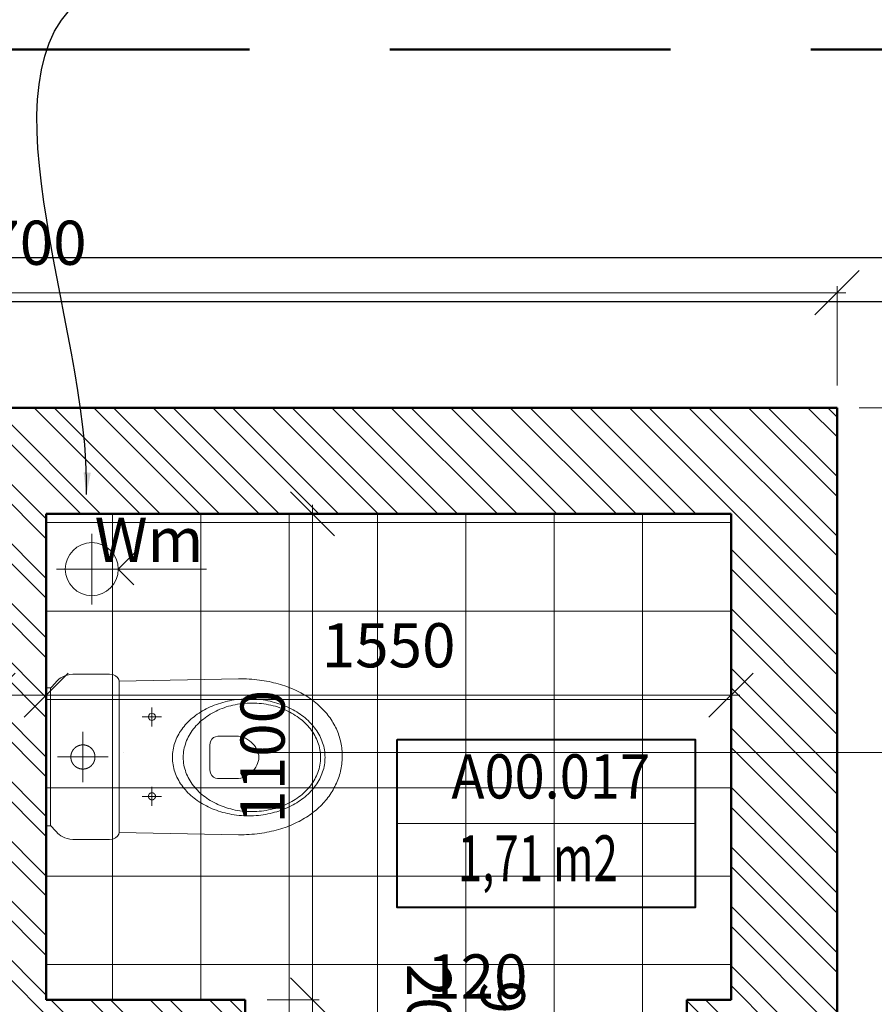
# Model space of a CAD drawing. Units: millimetres. Extents: x -560967 to 699066, y -231154 to 282057.
# Drawn here: x 167733 to 169668, y -205475 to -203247 of the extents above; entities that cross this region are included whole.
import ezdxf
from ezdxf.enums import TextEntityAlignment as Align

# ---------------------------------------------------------------- set-up
doc = ezdxf.new("R2010")
doc.units = ezdxf.units.MM
doc.header["$LTSCALE"] = 100
doc.linetypes.add('ACAD_ISO04W100', pattern=[30, 24, -3, 0, -3])
doc.linetypes.add('HIDDEN', pattern=[9.525, 6.35, -3.175])
for name, color, linetype, lineweight in [('0-OSIE-A-HALA', 252, 'ACAD_ISO04W100', 18), ('A-KN-MUR-PRZEKRÓJ', 7, 'Continuous', 50), ('A-KN-ŚC_OSŁONOWA-PRZEKRÓJ', 8, 'Continuous', 30), ('A-MAT-GRES', 8, 'Continuous', 13), ('A-OPIS-L_PRZEKROJU', 8, 'Continuous', 18), ('A-OPIS-STREFA', 7, 'Continuous', 15), ('A-OPIS_50', 210, 'Continuous', 18), ('A-ST-DRZWI', 190, 'Continuous', 18), ('A-WYMIAR_50', 7, 'Continuous', 13), ('A-WYPOSAŻENIE-CER_SANITARNA', 251, 'Continuous', 13), ('A-WYPOSAŻENIE-MEBLE_PODST', 251, 'Continuous', 13), ('WENT_WYWIEW', 121, 'Continuous', 18), ('X-SZRAF-PREFABRYKAT', 251, 'Continuous', 13)]:
    doc.layers.add(name, color=color, linetype=linetype, lineweight=lineweight)
doc.styles.add('Simplex 0.7', font='simplex.shx', dxfattribs={"width": 0.7, "oblique": 1})
doc.styles.add('Simplex 0.7 Italic', font='simplex.shx', dxfattribs={"width": 0.7, "oblique": 10})
doc.styles.add('Verdana 0.8', font='verdana.TTF', dxfattribs={"width": 0.8})
doc.dimstyles.new('A(mm)-50(mm)', dxfattribs={"dimscale": 0, "dimtxt": 100, "dimasz": 100, "dimexe": 15, "dimexo": 50, "dimgap": 50, "dimtad": 1, "dimtoh": 1, "dimdec": 0, "dimzin": 9, "dimtxsty": 'Simplex 0.7', "dimblk": 'OBLIQUE', "dimcen": 80, "dimdle": 20, "dimclrd": 256, "dimclre": 256, "dimclrt": 256, "dimazin": 2, "dimtfac": 1, "dimtdec": 0, "dimtmove": 1, "dimatfit": 3, "dimfxl": 0, "dimlwd": -1, "dimlwe": -1, "dimarcsym": 0})
doc.dimstyles.new('A(mm)-50(mm)$7', dxfattribs={"dimscale": 0, "dimtxt": 100, "dimasz": 50, "dimexe": 15, "dimexo": 50, "dimgap": 25, "dimtad": 1, "dimtoh": 1, "dimdec": 0, "dimzin": 9, "dimtxsty": 'Simplex 0.7 Italic', "dimblk": 'OBLIQUE', "dimcen": 80, "dimdle": 20, "dimclrd": 256, "dimclre": 256, "dimclrt": 256, "dimazin": 2, "dimtfac": 1, "dimtdec": 0, "dimtmove": 1, "dimatfit": 3, "dimfxl": 0, "dimlwd": -1, "dimlwe": -1, "dimarcsym": 0})

# ---------------------------------------------------------------- blocks, each defined once
blk = doc.blocks.new('Miska ustępowa')
for p, q in [((222412.6, 114699.3), (222412.6, 114699.3)), ((222482.3, 114543.1), (222482.3, 114543.1))]:
    blk.add_line(p, q)
for points in [[(222681.1, 114625.3), (222686.5, 114895.4), (222686.5, 114901.5), (222686.4, 114907.5), (222686.2, 114913.5), (222685.9, 114919.4), (222685.5, 114925.2), (222685, 114931), (222684.4, 114936.7), (222683.7, 114942.4), (222683, 114948), (222682.1, 114953.5), (222681.1, 114958.9), (222680.1, 114964.3), (222679, 114969.6), (222677.8, 114974.8), (222676.5, 114980), (222675.1, 114985.1), (222673.7, 114990.1), (222672.1, 114995), (222670.5, 114999.9), (222668.8, 115004.7), (222667.1, 115009.4), (222665.2, 115014), (222663.3, 115018.6), (222661.3, 115023.1), (222659.2, 115027.5), (222657.1, 115031.8), (222654.9, 115036), (222652.6, 115040.2), (222650.3, 115044.2), (222647.9, 115048.2), (222645.4, 115052.1), (222642.9, 115055.9), (222640.3, 115059.6), (222637.6, 115063.3), (222634.9, 115066.8), (222632.1, 115070.3), (222629.3, 115073.7), (222626.4, 115077), (222623.4, 115080.2), (222620.4, 115083.3), (222617.4, 115086.3), (222614.2, 115089.2), (222611.1, 115092), (222607.9, 115094.8), (222604.6, 115097.4), (222601.3, 115099.9), (222597.9, 115102.4), (222594.5, 115104.7), (222591, 115107), (222587.5, 115109.1), (222584, 115111.1), (222580.4, 115113.1), (222576.8, 115114.9), (222573.1, 115116.7), (222569.4, 115118.3), (222565.7, 115119.9), (222561.9, 115121.3), (222558.1, 115122.6), (222554.3, 115123.8), (222550.4, 115124.9), (222546.5, 115125.9), (222542.6, 115126.8), (222538.6, 115127.6), (222534.6, 115128.3), (222530.6, 115128.9), (222526.6, 115129.3), (222522.5, 115129.7), (222518.4, 115129.9), (222514.3, 115130), (222510.2, 115130), (222506, 115129.9), (222501.8, 115129.7), (222497.6, 115129.3), (222493.5, 115128.9), (222489.4, 115128.3), (222485.3, 115127.6), (222481.3, 115126.9), (222477.3, 115126), (222473.3, 115125), (222469.3, 115123.9), (222465.4, 115122.7), (222461.5, 115121.4), (222457.7, 115120), (222453.8, 115118.4), (222450.1, 115116.8), (222446.3, 115115.1), (222442.6, 115113.3), (222438.9, 115111.3), (222435.3, 115109.3), (222431.7, 115107.2), (222428.2, 115105), (222424.7, 115102.6), (222421.3, 115100.2), (222417.9, 115097.7), (222414.5, 115095.1), (222411.2, 115092.4), (222408, 115089.6), (222404.8, 115086.7), (222401.6, 115083.7), (222398.5, 115080.6), (222395.5, 115077.4), (222392.5, 115074.1), (222389.6, 115070.8), (222386.8, 115067.3), (222384, 115063.8), (222381.2, 115060.2), (222378.6, 115056.4), (222376, 115052.6), (222373.4, 115048.8), (222371, 115044.8), (222368.6, 115040.7), (222366.2, 115036.6), (222364, 115032.3), (222361.8, 115028), (222359.6, 115023.6), (222357.6, 115019.2), (222355.6, 115014.6), (222353.7, 115010), (222351.9, 115005.3), (222350.2, 115000.5), (222348.5, 114995.6), (222346.9, 114990.7), (222345.4, 114985.6), (222344, 114980.5), (222342.7, 114975.4), (222341.5, 114970.1), (222340.3, 114964.8), (222339.2, 114959.4), (222338.3, 114953.9), (222337.4, 114948.4), (222336.6, 114942.8), (222335.9, 114937.1), (222335.3, 114931.4), (222334.8, 114925.5), (222334.3, 114919.7), (222334, 114913.7), (222333.8, 114907.7), (222333.7, 114901.6), (222333.7, 114895.4), (222339, 114625.1)], [(222420.6, 114721.3), (222420.6, 114677.3)], [(222600.3, 114721.2), (222600.3, 114677.3)], [(222441.9, 114699.3), (222399.3, 114699.3)], [(222621.6, 114699.2), (222579, 114699.3)], [(222509.7, 114600.3), (222509.7, 114485.8)], [(222566.9, 114543), (222452.5, 114543.1)], [(222666.9, 114469.9), (222353, 114470)]]:
    blk.add_lwpolyline(points)
for points in [[(222508.8, 114745.6), (222513, 114745.7), (222517.3, 114746), (222521.5, 114746.4), (222525.6, 114747), (222529.8, 114747.8), (222533.9, 114748.8), (222537.9, 114749.9), (222541.9, 114751.1), (222545.8, 114752.6), (222549.7, 114754.1), (222553.6, 114755.9), (222557.4, 114757.7), (222561.1, 114759.8), (222564.8, 114761.9), (222568.4, 114764.2), (222572, 114766.7), (222575.5, 114769.3), (222578.9, 114772), (222582.2, 114774.8), (222585.5, 114777.8), (222588.7, 114780.9), (222591.9, 114784.1), (222594.9, 114787.5), (222597.9, 114790.9), (222600.8, 114794.5), (222603.7, 114798.2), (222606.4, 114802), (222609, 114805.9), (222611.6, 114809.9), (222614.1, 114814), (222616.4, 114818.1), (222618.7, 114822.4), (222620.9, 114826.8), (222623, 114831.3), (222625, 114835.9), (222626.8, 114840.5), (222628.6, 114845.2), (222630.3, 114850), (222631.8, 114854.9), (222633.3, 114859.8), (222634.6, 114864.9), (222635.8, 114870), (222636.9, 114875.1), (222637.9, 114880.3), (222638.7, 114885.6), (222639.4, 114890.9), (222640, 114896.3), (222640.5, 114901.8), (222640.8, 114907.2), (222641, 114912.8), (222641.1, 114918.4), (222641.1, 114918.4), (222641, 114923.9), (222640.8, 114929.5), (222640.5, 114935), (222640, 114940.4), (222639.4, 114945.8), (222638.7, 114951.1), (222637.9, 114956.4), (222636.9, 114961.6), (222635.8, 114966.8), (222634.6, 114971.8), (222633.3, 114976.9), (222631.8, 114981.8), (222630.3, 114986.7), (222628.6, 114991.5), (222626.9, 114996.2), (222625, 115000.9), (222623, 115005.4), (222620.9, 115009.9), (222618.8, 115014.3), (222616.5, 115018.6), (222614.1, 115022.8), (222611.6, 115026.9), (222609.1, 115030.9), (222606.4, 115034.8), (222603.7, 115038.6), (222600.9, 115042.2), (222598, 115045.8), (222595, 115049.3), (222591.9, 115052.6), (222588.8, 115055.8), (222585.6, 115058.9), (222582.3, 115061.9), (222578.9, 115064.7), (222575.5, 115067.5), (222572, 115070), (222568.5, 115072.5), (222564.9, 115074.8), (222561.2, 115077), (222557.4, 115079), (222553.7, 115080.9), (222549.8, 115082.6), (222545.9, 115084.2), (222542, 115085.6), (222538, 115086.9), (222533.9, 115088), (222529.8, 115088.9), (222525.7, 115089.7), (222521.6, 115090.3), (222517.4, 115090.8), (222513.1, 115091), (222508.8, 115091.1), (222508.8, 115091.1), (222504.6, 115091), (222500.3, 115090.8), (222496.1, 115090.3), (222492, 115089.7), (222487.8, 115088.9), (222483.8, 115088), (222479.7, 115086.9), (222475.7, 115085.6), (222471.8, 115084.2), (222467.9, 115082.6), (222464, 115080.9), (222460.2, 115079), (222456.5, 115077), (222452.8, 115074.8), (222449.2, 115072.5), (222445.6, 115070.1), (222442.2, 115067.5), (222438.7, 115064.8), (222435.4, 115061.9), (222432.1, 115059), (222428.9, 115055.9), (222425.7, 115052.6), (222422.7, 115049.3), (222419.7, 115045.8), (222416.8, 115042.3), (222414, 115038.6), (222411.2, 115034.8), (222408.6, 115030.9), (222406, 115026.9), (222403.5, 115022.8), (222401.2, 115018.6), (222398.9, 115014.3), (222396.7, 115009.9), (222394.6, 115005.5), (222392.7, 115000.9), (222390.8, 114996.3), (222389, 114991.6), (222387.3, 114986.7), (222385.8, 114981.9), (222384.4, 114976.9), (222383, 114971.9), (222381.8, 114966.8), (222380.7, 114961.7), (222379.8, 114956.4), (222378.9, 114951.2), (222378.2, 114945.8), (222377.6, 114940.4), (222377.1, 114935), (222376.8, 114929.5), (222376.6, 114924), (222376.5, 114918.4), (222376.5, 114918.4), (222376.6, 114912.8), (222376.8, 114907.3), (222377.1, 114901.8), (222377.6, 114896.4), (222378.2, 114891), (222378.9, 114885.7), (222379.7, 114880.4), (222380.7, 114875.2), (222381.8, 114870), (222383, 114864.9), (222384.3, 114859.9), (222385.8, 114854.9), (222387.3, 114850.1), (222389, 114845.3), (222390.7, 114840.5), (222392.6, 114835.9), (222394.6, 114831.3), (222396.7, 114826.9), (222398.9, 114822.5), (222401.1, 114818.2), (222403.5, 114814), (222406, 114809.9), (222408.5, 114805.9), (222411.2, 114802), (222413.9, 114798.2), (222416.7, 114794.5), (222419.6, 114791), (222422.6, 114787.5), (222425.7, 114784.2), (222428.8, 114780.9), (222432, 114777.8), (222435.3, 114774.9), (222438.7, 114772), (222442.1, 114769.3), (222445.6, 114766.7), (222449.1, 114764.3), (222452.8, 114762), (222456.4, 114759.8), (222460.2, 114757.8), (222464, 114755.9), (222467.8, 114754.2), (222471.7, 114752.6), (222475.7, 114751.1), (222479.6, 114749.9), (222483.7, 114748.8), (222487.8, 114747.8), (222491.9, 114747.1), (222496.1, 114746.4), (222500.3, 114746), (222504.5, 114745.7), (222508.8, 114745.6)], [(222508.8, 114770.2), (222513.2, 114770.3), (222517.5, 114770.6), (222521.8, 114771.1), (222526.1, 114771.8), (222530.3, 114772.6), (222534.5, 114773.6), (222538.6, 114774.9), (222542.7, 114776.3), (222546.7, 114777.8), (222550.7, 114779.5), (222554.6, 114781.4), (222558.4, 114783.5), (222562.2, 114785.7), (222565.9, 114788.1), (222569.5, 114790.6), (222573.1, 114793.3), (222576.5, 114796.1), (222579.9, 114799), (222583.2, 114802.1), (222586.5, 114805.3), (222589.6, 114808.7), (222592.6, 114812.2), (222595.6, 114815.8), (222598.4, 114819.5), (222601.2, 114823.4), (222603.8, 114827.3), (222606.4, 114831.4), (222608.8, 114835.6), (222611.2, 114839.9), (222613.4, 114844.3), (222615.5, 114848.8), (222617.5, 114853.3), (222619.4, 114858), (222621.1, 114862.8), (222622.8, 114867.6), (222624.3, 114872.5), (222625.6, 114877.5), (222626.9, 114882.6), (222628, 114887.8), (222628.9, 114893), (222629.7, 114898.3), (222630.4, 114903.6), (222631, 114909), (222631.3, 114914.5), (222631.6, 114920), (222631.7, 114925.6), (222631.7, 114925.6), (222631.6, 114931.1), (222631.3, 114936.6), (222631, 114942.1), (222630.4, 114947.5), (222629.8, 114952.8), (222628.9, 114958.1), (222628, 114963.3), (222626.9, 114968.5), (222625.6, 114973.6), (222624.3, 114978.6), (222622.8, 114983.5), (222621.2, 114988.4), (222619.4, 114993.1), (222617.5, 114997.8), (222615.5, 115002.4), (222613.4, 115006.9), (222611.2, 115011.3), (222608.9, 115015.5), (222606.4, 115019.7), (222603.9, 115023.8), (222601.2, 115027.8), (222598.5, 115031.6), (222595.6, 115035.3), (222592.7, 115039), (222589.6, 115042.4), (222586.5, 115045.8), (222583.3, 115049), (222580, 115052.1), (222576.6, 115055.1), (222573.1, 115057.9), (222569.6, 115060.6), (222565.9, 115063.1), (222562.2, 115065.4), (222558.5, 115067.7), (222554.7, 115069.7), (222550.8, 115071.6), (222546.8, 115073.3), (222542.8, 115074.9), (222538.7, 115076.3), (222534.6, 115077.5), (222530.4, 115078.6), (222526.2, 115079.4), (222521.9, 115080.1), (222517.6, 115080.6), (222513.2, 115080.9), (222508.8, 115081), (222508.8, 115081), (222504.4, 115080.9), (222500.1, 115080.6), (222495.8, 115080.1), (222491.5, 115079.4), (222487.3, 115078.6), (222483.1, 115077.5), (222479, 115076.3), (222474.9, 115074.9), (222470.9, 115073.4), (222466.9, 115071.6), (222463, 115069.7), (222459.2, 115067.7), (222455.4, 115065.5), (222451.7, 115063.1), (222448.1, 115060.6), (222444.6, 115057.9), (222441.1, 115055.1), (222437.7, 115052.1), (222434.4, 115049.1), (222431.2, 115045.8), (222428, 115042.5), (222425, 115039), (222422, 115035.4), (222419.2, 115031.7), (222416.4, 115027.8), (222413.8, 115023.8), (222411.2, 115019.8), (222408.8, 115015.6), (222406.4, 115011.3), (222404.2, 115006.9), (222402.1, 115002.4), (222400.1, 114997.8), (222398.2, 114993.2), (222396.5, 114988.4), (222394.9, 114983.6), (222393.4, 114978.6), (222392, 114973.6), (222390.8, 114968.5), (222389.7, 114963.4), (222388.7, 114958.2), (222387.9, 114952.9), (222387.2, 114947.5), (222386.7, 114942.1), (222386.3, 114936.7), (222386, 114931.2), (222386, 114925.6), (222386, 114925.6), (222386, 114920.1), (222386.3, 114914.5), (222386.6, 114909.1), (222387.2, 114903.7), (222387.9, 114898.3), (222388.7, 114893), (222389.6, 114887.8), (222390.7, 114882.7), (222392, 114877.6), (222393.3, 114872.6), (222394.8, 114867.7), (222396.5, 114862.8), (222398.2, 114858.1), (222400.1, 114853.4), (222402.1, 114848.8), (222404.2, 114844.3), (222406.4, 114839.9), (222408.7, 114835.6), (222411.2, 114831.4), (222413.7, 114827.4), (222416.4, 114823.4), (222419.1, 114819.6), (222422, 114815.8), (222424.9, 114812.2), (222428, 114808.7), (222431.1, 114805.4), (222434.3, 114802.1), (222437.6, 114799.1), (222441, 114796.1), (222444.5, 114793.3), (222448, 114790.6), (222451.7, 114788.1), (222455.4, 114785.7), (222459.1, 114783.5), (222463, 114781.5), (222466.9, 114779.6), (222470.8, 114777.8), (222474.8, 114776.3), (222478.9, 114774.9), (222483, 114773.7), (222487.2, 114772.6), (222491.4, 114771.8), (222495.7, 114771.1), (222500, 114770.6), (222504.4, 114770.3), (222508.8, 114770.2)], [(222511, 114830.6), (222536.9, 114830.6), (222544.5, 114831.7), (222549.9, 114834.6), (222553.5, 114838.7), (222555.6, 114843.4), (222556.5, 114848.1), (222556.8, 114852.3), (222556.9, 114889.9), (222556.6, 114895.3), (222555.6, 114900.6), (222554, 114905.8), (222551.9, 114910.7), (222549.4, 114915.4), (222546.4, 114919.9), (222543, 114924), (222539.3, 114927.7), (222535.4, 114931.1), (222531.2, 114934.1), (222526.9, 114936.6), (222522.4, 114938.6), (222517.9, 114940.1), (222513.4, 114941), (222508.8, 114941.3), (222504.3, 114941), (222499.8, 114940.1), (222495.2, 114938.6), (222490.8, 114936.6), (222486.4, 114934.1), (222482.2, 114931.1), (222478.3, 114927.7), (222474.6, 114923.9), (222471.2, 114919.8), (222468.2, 114915.3), (222465.7, 114910.6), (222463.6, 114905.6), (222462, 114900.4), (222461.1, 114895.1), (222460.7, 114889.6), (222460.7, 114852.1), (222461, 114848), (222461.9, 114843.4), (222464, 114838.7), (222467.6, 114834.6), (222473, 114831.7), (222480.6, 114830.6)], [(222412.6, 114699.3), (222412.6, 114699.1), (222412.6, 114699), (222412.7, 114698.8), (222412.7, 114698.7), (222412.7, 114698.5), (222412.7, 114698.4), (222412.7, 114698.2), (222412.7, 114698.1), (222412.8, 114697.9), (222412.8, 114697.8), (222412.8, 114697.6), (222412.9, 114697.5), (222412.9, 114697.3), (222412.9, 114697.2), (222413, 114697), (222413, 114696.9), (222413.1, 114696.7), (222413.1, 114696.6), (222413.2, 114696.4), (222413.2, 114696.3), (222413.3, 114696.1), (222413.3, 114696), (222413.4, 114695.8), (222413.5, 114695.7), (222413.6, 114695.6), (222413.6, 114695.4), (222413.7, 114695.3), (222413.8, 114695.2), (222413.9, 114695), (222413.9, 114694.9), (222414, 114694.8), (222414.1, 114694.6), (222414.2, 114694.5), (222414.3, 114694.4), (222414.4, 114694.3), (222414.5, 114694.2), (222414.6, 114694), (222414.7, 114693.9), (222414.8, 114693.8), (222414.9, 114693.7), (222415, 114693.6), (222415.1, 114693.5), (222415.2, 114693.4), (222415.4, 114693.3), (222415.5, 114693.2), (222415.6, 114693.1), (222415.7, 114693), (222415.8, 114692.9), (222416, 114692.8), (222416.1, 114692.7), (222416.2, 114692.6), (222416.4, 114692.5), (222416.5, 114692.5), (222416.6, 114692.4), (222416.8, 114692.3), (222416.9, 114692.2), (222417, 114692.2), (222417.2, 114692.1), (222417.3, 114692), (222417.5, 114692), (222417.6, 114691.9), (222417.7, 114691.8), (222417.9, 114691.8), (222418, 114691.7), (222418.2, 114691.7), (222418.3, 114691.6), (222418.5, 114691.6), (222418.6, 114691.6), (222418.8, 114691.5), (222418.9, 114691.5), (222419.1, 114691.4), (222419.2, 114691.4), (222419.4, 114691.4), (222419.5, 114691.4), (222419.7, 114691.4), (222419.8, 114691.3), (222420, 114691.3), (222420.1, 114691.3), (222420.3, 114691.3), (222420.5, 114691.3), (222420.6, 114691.3), (222420.8, 114691.3), (222420.9, 114691.3), (222421.1, 114691.3), (222421.2, 114691.3), (222421.4, 114691.3), (222421.5, 114691.3), (222421.7, 114691.4), (222421.8, 114691.4), (222422, 114691.4), (222422.2, 114691.4), (222422.3, 114691.5), (222422.5, 114691.5), (222422.6, 114691.5), (222422.8, 114691.6), (222422.9, 114691.6), (222423.1, 114691.7), (222423.2, 114691.7), (222423.3, 114691.8), (222423.5, 114691.8), (222423.6, 114691.9), (222423.8, 114691.9), (222423.9, 114692), (222424.1, 114692.1), (222424.2, 114692.1), (222424.3, 114692.2), (222424.5, 114692.3), (222424.6, 114692.4), (222424.7, 114692.4), (222424.9, 114692.5), (222425, 114692.6), (222425.1, 114692.7), (222425.3, 114692.8), (222425.4, 114692.9), (222425.5, 114693), (222425.6, 114693.1), (222425.7, 114693.2), (222425.9, 114693.3), (222426, 114693.4), (222426.1, 114693.5), (222426.2, 114693.6), (222426.3, 114693.7), (222426.4, 114693.8), (222426.5, 114693.9), (222426.6, 114694), (222426.7, 114694.1), (222426.8, 114694.3), (222426.9, 114694.4), (222427, 114694.5), (222427.1, 114694.6), (222427.2, 114694.8), (222427.3, 114694.9), (222427.4, 114695), (222427.5, 114695.1), (222427.5, 114695.3), (222427.6, 114695.4), (222427.7, 114695.5), (222427.8, 114695.7), (222427.8, 114695.8), (222427.9, 114696), (222428, 114696.1), (222428, 114696.3), (222428.1, 114696.4), (222428.1, 114696.5), (222428.2, 114696.7), (222428.2, 114696.8), (222428.3, 114697), (222428.3, 114697.1), (222428.4, 114697.3), (222428.4, 114697.4), (222428.4, 114697.6), (222428.5, 114697.7), (222428.5, 114697.9), (222428.5, 114698), (222428.5, 114698.2), (222428.6, 114698.3), (222428.6, 114698.5), (222428.6, 114698.7), (222428.6, 114698.8), (222428.6, 114699), (222428.6, 114699.1), (222428.6, 114699.3), (222428.6, 114699.4), (222428.6, 114699.6), (222428.6, 114699.7), (222428.6, 114699.9), (222428.6, 114700), (222428.6, 114700.2), (222428.5, 114700.4), (222428.5, 114700.5), (222428.5, 114700.7), (222428.5, 114700.8), (222428.4, 114701), (222428.4, 114701.1), (222428.4, 114701.3), (222428.3, 114701.4), (222428.3, 114701.6), (222428.2, 114701.7), (222428.2, 114701.9), (222428.1, 114702), (222428.1, 114702.1), (222428, 114702.3), (222428, 114702.4), (222427.9, 114702.6), (222427.8, 114702.7), (222427.8, 114702.9), (222427.7, 114703), (222427.6, 114703.1), (222427.5, 114703.3), (222427.5, 114703.4), (222427.4, 114703.5), (222427.3, 114703.7), (222427.2, 114703.8), (222427.1, 114703.9), (222427, 114704), (222426.9, 114704.2), (222426.8, 114704.3), (222426.7, 114704.4), (222426.6, 114704.5), (222426.5, 114704.6), (222426.4, 114704.8), (222426.3, 114704.9), (222426.2, 114705), (222426.1, 114705.1), (222426, 114705.2), (222425.9, 114705.3), (222425.8, 114705.4), (222425.6, 114705.5), (222425.5, 114705.6), (222425.4, 114705.7), (222425.3, 114705.8), (222425.2, 114705.9), (222425, 114705.9), (222424.9, 114706), (222424.8, 114706.1), (222424.6, 114706.2), (222424.5, 114706.3), (222424.4, 114706.3), (222424.2, 114706.4), (222424.1, 114706.5), (222423.9, 114706.5), (222423.8, 114706.6), (222423.7, 114706.7), (222423.5, 114706.7), (222423.4, 114706.8), (222423.2, 114706.8), (222423.1, 114706.9), (222422.9, 114706.9), (222422.8, 114707), (222422.6, 114707), (222422.5, 114707), (222422.3, 114707.1), (222422.2, 114707.1), (222422, 114707.1), (222421.9, 114707.2), (222421.7, 114707.2), (222421.6, 114707.2), (222421.4, 114707.2), (222421.3, 114707.2), (222421.1, 114707.3), (222420.9, 114707.3), (222420.8, 114707.3), (222420.6, 114707.3), (222420.5, 114707.3), (222420.3, 114707.3), (222420.2, 114707.3), (222420, 114707.2), (222419.9, 114707.2), (222419.7, 114707.2), (222419.6, 114707.2), (222419.4, 114707.2), (222419.2, 114707.1), (222419.1, 114707.1), (222418.9, 114707.1), (222418.8, 114707.1), (222418.6, 114707), (222418.5, 114707), (222418.3, 114706.9), (222418.2, 114706.9), (222418.1, 114706.8), (222417.9, 114706.8), (222417.8, 114706.7), (222417.6, 114706.7), (222417.5, 114706.6), (222417.3, 114706.6), (222417.2, 114706.5), (222417.1, 114706.4), (222416.9, 114706.4), (222416.8, 114706.3), (222416.6, 114706.2), (222416.5, 114706.1), (222416.4, 114706), (222416.2, 114706), (222416.1, 114705.9), (222416, 114705.8), (222415.9, 114705.7), (222415.7, 114705.6), (222415.6, 114705.5), (222415.5, 114705.4), (222415.4, 114705.3), (222415.3, 114705.2), (222415.2, 114705.1), (222415, 114705), (222414.9, 114704.9), (222414.8, 114704.8), (222414.7, 114704.7), (222414.6, 114704.5), (222414.5, 114704.4), (222414.4, 114704.3), (222414.3, 114704.2), (222414.2, 114704.1), (222414.1, 114703.9), (222414, 114703.8), (222414, 114703.7), (222413.9, 114703.6), (222413.8, 114703.4), (222413.7, 114703.3), (222413.6, 114703.2), (222413.6, 114703), (222413.5, 114702.9), (222413.4, 114702.7), (222413.4, 114702.6), (222413.3, 114702.5), (222413.2, 114702.3), (222413.2, 114702.2), (222413.1, 114702), (222413.1, 114701.9), (222413, 114701.7), (222413, 114701.6), (222412.9, 114701.4), (222412.9, 114701.3), (222412.9, 114701.1), (222412.8, 114701), (222412.8, 114700.8), (222412.8, 114700.7), (222412.7, 114700.5), (222412.7, 114700.4), (222412.7, 114700.2), (222412.7, 114700.1), (222412.7, 114699.9), (222412.7, 114699.8), (222412.6, 114699.6), (222412.6, 114699.4), (222412.6, 114699.3)], [(222592.4, 114699.2), (222593.5, 114703.7), (222596.5, 114706.3), (222600.3, 114707.2), (222604.2, 114706.3), (222607.1, 114703.7), (222608.3, 114699.2), (222607.1, 114694.8), (222604.2, 114692.1), (222600.3, 114691.3), (222596.5, 114692.1), (222593.5, 114694.8), (222592.4, 114699.2)], [(222510, 114625.3), (222681.1, 114625.3), (222685.2, 114624.3), (222689.5, 114621.5), (222693.3, 114617), (222696.1, 114610.9), (222697.2, 114603.4), (222697.1, 114527.7), (222696.9, 114519.9), (222696.1, 114513.1), (222694.9, 114507.1), (222693.2, 114501.9), (222691.2, 114497.3), (222688.8, 114493.2), (222686.2, 114489.6), (222683.2, 114486.2), (222680.1, 114483.1), (222676.8, 114480.1), (222673.4, 114477), (222669.9, 114473.9), (222666.4, 114470.5), (222666.4, 114459.9), (222510, 114460), (222353.6, 114460), (222353.6, 114470.5), (222350.1, 114473.9), (222346.6, 114477.1), (222343.2, 114480.1), (222339.9, 114483.2), (222336.8, 114486.3), (222333.9, 114489.6), (222331.2, 114493.3), (222328.8, 114497.4), (222326.8, 114502), (222325.1, 114507.2), (222323.9, 114513.2), (222323.1, 114520), (222322.9, 114527.8), (222322.9, 114603.5), (222324, 114611), (222326.7, 114617.1), (222330.6, 114621.6), (222334.9, 114624.4), (222338.9, 114625.4)], [(222482.3, 114543.1), (222482.3, 114542.8), (222482.3, 114542.5), (222482.3, 114542.2), (222482.3, 114541.9), (222482.4, 114541.7), (222482.4, 114541.4), (222482.4, 114541.1), (222482.4, 114540.8), (222482.4, 114540.5), (222482.5, 114540.2), (222482.5, 114539.9), (222482.5, 114539.7), (222482.6, 114539.4), (222482.6, 114539.1), (222482.7, 114538.8), (222482.7, 114538.5), (222482.7, 114538.2), (222482.8, 114538), (222482.9, 114537.7), (222482.9, 114537.4), (222483, 114537.1), (222483, 114536.8), (222483.1, 114536.6), (222483.2, 114536.3), (222483.2, 114536), (222483.3, 114535.7), (222483.4, 114535.5), (222483.5, 114535.2), (222483.6, 114534.9), (222483.6, 114534.6), (222483.7, 114534.4), (222483.8, 114534.1), (222483.9, 114533.8), (222484, 114533.5), (222484.1, 114533.3), (222484.2, 114533), (222484.3, 114532.7), (222484.4, 114532.5), (222484.6, 114532.2), (222484.7, 114532), (222484.8, 114531.7), (222484.9, 114531.4), (222485, 114531.2), (222485.2, 114530.9), (222485.3, 114530.7), (222485.4, 114530.4), (222485.6, 114530.2), (222485.7, 114529.9), (222485.8, 114529.7), (222486, 114529.4), (222486.1, 114529.2), (222486.3, 114528.9), (222486.4, 114528.7), (222486.6, 114528.4), (222486.7, 114528.2), (222486.9, 114527.9), (222487, 114527.7), (222487.2, 114527.5), (222487.4, 114527.2), (222487.5, 114527), (222487.7, 114526.8), (222487.9, 114526.5), (222488, 114526.3), (222488.2, 114526.1), (222488.4, 114525.9), (222488.6, 114525.6), (222488.8, 114525.4), (222488.9, 114525.2), (222489.1, 114525), (222489.3, 114524.8), (222489.5, 114524.6), (222489.7, 114524.4), (222489.9, 114524.1), (222490.1, 114523.9), (222490.3, 114523.7), (222490.5, 114523.5), (222490.7, 114523.3), (222490.9, 114523.1), (222491.1, 114522.9), (222491.3, 114522.7), (222491.6, 114522.6), (222491.8, 114522.4), (222492, 114522.2), (222492.2, 114522), (222492.4, 114521.8), (222492.7, 114521.6), (222492.9, 114521.5), (222493.1, 114521.3), (222493.3, 114521.1), (222493.6, 114520.9), (222493.8, 114520.8), (222494, 114520.6), (222494.3, 114520.4), (222494.5, 114520.3), (222494.7, 114520.1), (222495, 114520), (222495.2, 114519.8), (222495.5, 114519.7), (222495.7, 114519.5), (222496, 114519.4), (222496.2, 114519.2), (222496.5, 114519.1), (222496.7, 114519), (222497, 114518.8), (222497.2, 114518.7), (222497.5, 114518.6), (222497.7, 114518.4), (222498, 114518.3), (222498.3, 114518.2), (222498.5, 114518.1), (222498.8, 114518), (222499, 114517.8), (222499.3, 114517.7), (222499.6, 114517.6), (222499.8, 114517.5), (222500.1, 114517.4), (222500.4, 114517.3), (222500.6, 114517.2), (222500.9, 114517.1), (222501.2, 114517), (222501.5, 114517), (222501.7, 114516.9), (222502, 114516.8), (222502.3, 114516.7), (222502.6, 114516.6), (222502.8, 114516.6), (222503.1, 114516.5), (222503.4, 114516.4), (222503.7, 114516.4), (222504, 114516.3), (222504.2, 114516.2), (222504.5, 114516.2), (222504.8, 114516.1), (222505.1, 114516.1), (222505.4, 114516), (222505.6, 114516), (222505.9, 114515.9), (222506.2, 114515.9), (222506.5, 114515.9), (222506.8, 114515.8), (222507.1, 114515.8), (222507.4, 114515.8), (222507.6, 114515.8), (222507.9, 114515.7), (222508.2, 114515.7), (222508.5, 114515.7), (222508.8, 114515.7), (222509.1, 114515.7), (222509.4, 114515.7), (222509.6, 114515.7), (222509.9, 114515.7), (222510.2, 114515.7), (222510.5, 114515.7), (222510.8, 114515.7), (222511.1, 114515.7), (222511.4, 114515.7), (222511.6, 114515.8), (222511.9, 114515.8), (222512.2, 114515.8), (222512.5, 114515.8), (222512.8, 114515.9), (222513.1, 114515.9), (222513.4, 114515.9), (222513.6, 114516), (222513.9, 114516), (222514.2, 114516.1), (222514.5, 114516.1), (222514.8, 114516.2), (222515, 114516.2), (222515.3, 114516.3), (222515.6, 114516.3), (222515.9, 114516.4), (222516.2, 114516.5), (222516.4, 114516.5), (222516.7, 114516.6), (222517, 114516.7), (222517.3, 114516.8), (222517.5, 114516.8), (222517.8, 114516.9), (222518.1, 114517), (222518.4, 114517.1), (222518.6, 114517.2), (222518.9, 114517.3), (222519.2, 114517.4), (222519.4, 114517.5), (222519.7, 114517.6), (222520, 114517.7), (222520.2, 114517.8), (222520.5, 114517.9), (222520.8, 114518), (222521, 114518.2), (222521.3, 114518.3), (222521.6, 114518.4), (222521.8, 114518.5), (222522.1, 114518.7), (222522.3, 114518.8), (222522.6, 114518.9), (222522.8, 114519.1), (222523.1, 114519.2), (222523.3, 114519.3), (222523.6, 114519.5), (222523.8, 114519.6), (222524.1, 114519.8), (222524.3, 114519.9), (222524.5, 114520.1), (222524.8, 114520.2), (222525, 114520.4), (222525.3, 114520.6), (222525.5, 114520.7), (222525.7, 114520.9), (222526, 114521.1), (222526.2, 114521.2), (222526.4, 114521.4), (222526.6, 114521.6), (222526.9, 114521.8), (222527.1, 114521.9), (222527.3, 114522.1), (222527.5, 114522.3), (222527.7, 114522.5), (222528, 114522.7), (222528.2, 114522.9), (222528.4, 114523.1), (222528.6, 114523.3), (222528.8, 114523.5), (222529, 114523.7), (222529.2, 114523.9), (222529.4, 114524.1), (222529.6, 114524.3), (222529.8, 114524.5), (222530, 114524.7), (222530.2, 114524.9), (222530.4, 114525.1), (222530.6, 114525.4), (222530.7, 114525.6), (222530.9, 114525.8), (222531.1, 114526), (222531.3, 114526.3), (222531.4, 114526.5), (222531.6, 114526.7), (222531.8, 114526.9), (222532, 114527.2), (222532.1, 114527.4), (222532.3, 114527.6), (222532.4, 114527.9), (222532.6, 114528.1), (222532.8, 114528.4), (222532.9, 114528.6), (222533.1, 114528.8), (222533.2, 114529.1), (222533.4, 114529.3), (222533.5, 114529.6), (222533.6, 114529.8), (222533.8, 114530.1), (222533.9, 114530.3), (222534, 114530.6), (222534.2, 114530.8), (222534.3, 114531.1), (222534.4, 114531.4), (222534.5, 114531.6), (222534.7, 114531.9), (222534.8, 114532.1), (222534.9, 114532.4), (222535, 114532.7), (222535.1, 114532.9), (222535.2, 114533.2), (222535.3, 114533.5), (222535.4, 114533.7), (222535.5, 114534), (222535.6, 114534.3), (222535.7, 114534.6), (222535.8, 114534.8), (222535.9, 114535.1), (222535.9, 114535.4), (222536, 114535.7), (222536.1, 114535.9), (222536.2, 114536.2), (222536.2, 114536.5), (222536.3, 114536.8), (222536.4, 114537), (222536.4, 114537.3), (222536.5, 114537.6), (222536.5, 114537.9), (222536.6, 114538.2), (222536.6, 114538.4), (222536.7, 114538.7), (222536.7, 114539), (222536.8, 114539.3), (222536.8, 114539.6), (222536.9, 114539.9), (222536.9, 114540.2), (222536.9, 114540.4), (222536.9, 114540.7), (222537, 114541), (222537, 114541.3), (222537, 114541.6), (222537, 114541.9), (222537, 114542.2), (222537, 114542.4), (222537, 114542.7), (222537, 114543), (222537, 114543.3), (222537, 114543.6), (222537, 114543.9), (222537, 114544.2), (222537, 114544.4), (222537, 114544.7), (222537, 114545), (222536.9, 114545.3), (222536.9, 114545.6), (222536.9, 114545.9), (222536.9, 114546.2), (222536.8, 114546.4), (222536.8, 114546.7), (222536.8, 114547), (222536.7, 114547.3), (222536.7, 114547.6), (222536.6, 114547.9), (222536.6, 114548.1), (222536.5, 114548.4), (222536.4, 114548.7), (222536.4, 114549), (222536.3, 114549.3), (222536.3, 114549.5), (222536.2, 114549.8), (222536.1, 114550.1), (222536, 114550.4), (222536, 114550.6), (222535.9, 114550.9), (222535.8, 114551.2), (222535.7, 114551.5), (222535.6, 114551.7), (222535.5, 114552), (222535.4, 114552.3), (222535.3, 114552.5), (222535.2, 114552.8), (222535.1, 114553.1), (222535, 114553.4), (222534.9, 114553.6), (222534.8, 114553.9), (222534.7, 114554.1), (222534.6, 114554.4), (222534.5, 114554.7), (222534.3, 114554.9), (222534.2, 114555.2), (222534.1, 114555.4), (222533.9, 114555.7), (222533.8, 114555.9), (222533.7, 114556.2), (222533.5, 114556.4), (222533.4, 114556.7), (222533.3, 114556.9), (222533.1, 114557.2), (222533, 114557.4), (222532.8, 114557.7), (222532.6, 114557.9), (222532.5, 114558.2), (222532.3, 114558.4), (222532.2, 114558.6), (222532, 114558.9), (222531.8, 114559.1), (222531.7, 114559.3), (222531.5, 114559.6), (222531.3, 114559.8), (222531.1, 114560), (222531, 114560.2), (222530.8, 114560.5), (222530.6, 114560.7), (222530.4, 114560.9), (222530.2, 114561.1), (222530, 114561.3), (222529.8, 114561.5), (222529.7, 114561.7), (222529.5, 114562), (222529.3, 114562.2), (222529.1, 114562.4), (222528.9, 114562.6), (222528.6, 114562.8), (222528.4, 114563), (222528.2, 114563.2), (222528, 114563.4), (222527.8, 114563.5), (222527.6, 114563.7), (222527.4, 114563.9), (222527.2, 114564.1), (222526.9, 114564.3), (222526.7, 114564.5), (222526.5, 114564.6), (222526.3, 114564.8), (222526, 114565), (222525.8, 114565.2), (222525.6, 114565.3), (222525.3, 114565.5), (222525.1, 114565.7), (222524.9, 114565.8), (222524.6, 114566), (222524.4, 114566.1), (222524.1, 114566.3), (222523.9, 114566.4), (222523.6, 114566.6), (222523.4, 114566.7), (222523.1, 114566.9), (222522.9, 114567), (222522.6, 114567.1), (222522.4, 114567.3), (222522.1, 114567.4), (222521.9, 114567.5), (222521.6, 114567.7), (222521.4, 114567.8), (222521.1, 114567.9), (222520.8, 114568), (222520.6, 114568.1), (222520.3, 114568.3), (222520.1, 114568.4), (222519.8, 114568.5), (222519.5, 114568.6), (222519.3, 114568.7), (222519, 114568.8), (222518.7, 114568.9), (222518.4, 114569), (222518.2, 114569.1), (222517.9, 114569.1), (222517.6, 114569.2), (222517.4, 114569.3), (222517.1, 114569.4), (222516.8, 114569.5), (222516.5, 114569.5), (222516.2, 114569.6), (222516, 114569.7), (222515.7, 114569.7), (222515.4, 114569.8), (222515.1, 114569.9), (222514.8, 114569.9), (222514.6, 114570), (222514.3, 114570), (222514, 114570.1), (222513.7, 114570.1), (222513.4, 114570.2), (222513.2, 114570.2), (222512.9, 114570.2), (222512.6, 114570.3), (222512.3, 114570.3), (222512, 114570.3), (222511.7, 114570.3), (222511.4, 114570.4), (222511.2, 114570.4), (222510.9, 114570.4), (222510.6, 114570.4), (222510.3, 114570.4), (222510, 114570.4), (222509.7, 114570.4), (222509.4, 114570.4), (222509.1, 114570.4), (222508.9, 114570.4), (222508.6, 114570.4), (222508.3, 114570.4), (222508, 114570.4), (222507.7, 114570.3), (222507.4, 114570.3), (222507.1, 114570.3), (222506.9, 114570.3), (222506.6, 114570.2), (222506.3, 114570.2), (222506, 114570.2), (222505.7, 114570.1), (222505.4, 114570.1), (222505.2, 114570), (222504.9, 114570), (222504.6, 114569.9), (222504.3, 114569.9), (222504, 114569.8), (222503.8, 114569.8), (222503.5, 114569.7), (222503.2, 114569.6), (222502.9, 114569.6), (222502.6, 114569.5), (222502.4, 114569.4), (222502.1, 114569.3), (222501.8, 114569.3), (222501.5, 114569.2), (222501.3, 114569.1), (222501, 114569), (222500.7, 114568.9), (222500.5, 114568.8), (222500.2, 114568.7), (222499.9, 114568.6), (222499.6, 114568.5), (222499.4, 114568.4), (222499.1, 114568.3), (222498.9, 114568.2), (222498.6, 114568.1), (222498.3, 114567.9), (222498.1, 114567.8), (222497.8, 114567.7), (222497.6, 114567.6), (222497.3, 114567.4), (222497, 114567.3), (222496.8, 114567.2), (222496.5, 114567), (222496.3, 114566.9), (222496, 114566.8), (222495.8, 114566.6), (222495.5, 114566.5), (222495.3, 114566.3), (222495.1, 114566.2), (222494.8, 114566), (222494.6, 114565.9), (222494.3, 114565.7), (222494.1, 114565.5), (222493.9, 114565.4), (222493.6, 114565.2), (222493.4, 114565), (222493.2, 114564.9), (222492.9, 114564.7), (222492.7, 114564.5), (222492.5, 114564.3), (222492.3, 114564.2), (222492.1, 114564), (222491.8, 114563.8), (222491.6, 114563.6), (222491.4, 114563.4), (222491.2, 114563.2), (222491, 114563), (222490.8, 114562.8), (222490.6, 114562.6), (222490.4, 114562.4), (222490.2, 114562.2), (222490, 114562), (222489.8, 114561.8), (222489.6, 114561.6), (222489.4, 114561.4), (222489.2, 114561.2), (222489, 114561), (222488.8, 114560.7), (222488.6, 114560.5), (222488.4, 114560.3), (222488.3, 114560.1), (222488.1, 114559.9), (222487.9, 114559.6), (222487.7, 114559.4), (222487.6, 114559.2), (222487.4, 114558.9), (222487.2, 114558.7), (222487.1, 114558.5), (222486.9, 114558.2), (222486.8, 114558), (222486.6, 114557.7), (222486.5, 114557.5), (222486.3, 114557.3), (222486.2, 114557), (222486, 114556.8), (222485.9, 114556.5), (222485.7, 114556.3), (222485.6, 114556), (222485.5, 114555.8), (222485.3, 114555.5), (222485.2, 114555.3), (222485.1, 114555), (222484.9, 114554.7), (222484.8, 114554.5), (222484.7, 114554.2), (222484.6, 114554), (222484.5, 114553.7), (222484.4, 114553.4), (222484.3, 114553.2), (222484.2, 114552.9), (222484.1, 114552.6), (222484, 114552.4), (222483.9, 114552.1), (222483.8, 114551.8), (222483.7, 114551.5), (222483.6, 114551.3), (222483.5, 114551), (222483.4, 114550.7), (222483.3, 114550.4), (222483.3, 114550.2), (222483.2, 114549.9), (222483.1, 114549.6), (222483.1, 114549.3), (222483, 114549.1), (222482.9, 114548.8), (222482.9, 114548.5), (222482.8, 114548.2), (222482.8, 114547.9), (222482.7, 114547.7), (222482.7, 114547.4), (222482.6, 114547.1), (222482.6, 114546.8), (222482.5, 114546.5), (222482.5, 114546.2), (222482.5, 114546), (222482.4, 114545.7), (222482.4, 114545.4), (222482.4, 114545.1), (222482.4, 114544.8), (222482.4, 114544.5), (222482.3, 114544.2), (222482.3, 114544), (222482.3, 114543.7), (222482.3, 114543.4), (222482.3, 114543.1)]]:
    blk.add_lwpolyline(points, close=True)
blk = doc.blocks.new('_Oblique')
at = {"color": 0, "linetype": 'ByBlock', "lineweight": -2}
blk.add_line((-0.5, -0.5), (0.5, 0.5), dxfattribs=at)
blk = doc.blocks.new('*D246')
at = {"layer": 'A-WYMIAR_50'}
for p, q in [((167793.2, -204415.1), (167793.2, -204790.6)), ((169343.2, -204415.1), (169343.2, -204790.6)), ((169363.2, -204775.6), (167773.2, -204775.6))]:
    blk.add_line(p, q, dxfattribs=at)
at = {"layer": 'Defpoints', "color": 0}
for p in [(167793.2, -204365.1), (169343.2, -204365.1), (167793.2, -204775.6)]:
    blk.add_point(p, dxfattribs=at)
at = {"layer": 'A-WYMIAR_50', "xscale": 100, "yscale": 100, "zscale": 100, "rotation": 180}
blk.add_blockref('_Oblique', (167793.2, -204775.6), dxfattribs=at)
at = {"layer": 'A-WYMIAR_50', "xscale": 100, "yscale": 100, "zscale": 100}
blk.add_blockref('_Oblique', (169343.2, -204775.6), dxfattribs=at)
at = {"layer": 'A-WYMIAR_50', "insert": (168568.2, -204675.6), "char_height": 100, "attachment_point": 5, "style": 'Simplex 0.7'}
blk.add_mtext('1550', dxfattribs=at)
blk = doc.blocks.new('*D247')
at = {"layer": 'A-WYMIAR_50'}
for p, q in [((167793.2, -204415.1), (167793.2, -204790.6)), ((167673.2, -205415.1), (167673.2, -204760.6)), ((167813.2, -204775.6), (167653.2, -204775.6))]:
    blk.add_line(p, q, dxfattribs=at)
at = {"layer": 'Defpoints', "color": 0}
for p in [(167793.2, -204365.1), (167673.2, -204775.6), (167673.2, -205465.1)]:
    blk.add_point(p, dxfattribs=at)
at = {"layer": 'A-WYMIAR_50', "xscale": 100, "yscale": 100, "zscale": 100, "rotation": 180}
blk.add_blockref('_Oblique', (167673.2, -204775.6), dxfattribs=at)
at = {"layer": 'A-WYMIAR_50', "xscale": 100, "yscale": 100, "zscale": 100}
blk.add_blockref('_Oblique', (167793.2, -204775.6), dxfattribs=at)
at = {"layer": 'A-WYMIAR_50', "insert": (167555.4, -204643.4), "char_height": 100, "attachment_point": 5, "style": 'Simplex 0.7'}
blk.add_mtext('120', dxfattribs=at)
blk = doc.blocks.new('*D249')
at = {"layer": 'A-WYMIAR_50'}
for p, q in [((170114.2, -204105.1), (170114.2, -207045.1)), ((169633.2, -204125.1), (170129.2, -204125.1)), ((169633.2, -207025.1), (170129.2, -207025.1))]:
    blk.add_line(p, q, dxfattribs=at)
at = {"layer": 'Defpoints', "color": 0}
for p in [(169583.2, -204125.1), (169583.2, -207025.1), (170114.2, -207025.1)]:
    blk.add_point(p, dxfattribs=at)
at = {"layer": 'A-WYMIAR_50', "xscale": 100, "yscale": 100, "zscale": 100}
for p, rotation in [((170114.2, -204125.1), 90), ((170114.2, -207025.1), 270)]:
    blk.add_blockref('_Oblique', p, dxfattribs=dict(at, rotation=rotation))
at = {"layer": 'A-WYMIAR_50', "insert": (170014.2, -205575.1), "char_height": 100, "attachment_point": 5, "rotation": 90, "style": 'Simplex 0.7'}
blk.add_mtext('2900', dxfattribs=at)
blk = doc.blocks.new('*D253')
at = {"layer": 'A-WYMIAR_50'}
for p, q in [((165883.2, -204075.1), (165883.2, -203849.7)), ((169583.2, -204075.1), (169583.2, -203849.7)), ((169603.2, -203864.7), (165863.2, -203864.7))]:
    blk.add_line(p, q, dxfattribs=at)
at = {"layer": 'Defpoints', "color": 0}
for p in [(165883.2, -203864.7), (165883.2, -204125.1), (169583.2, -204125.1)]:
    blk.add_point(p, dxfattribs=at)
at = {"layer": 'A-WYMIAR_50', "xscale": 100, "yscale": 100, "zscale": 100, "rotation": 180}
blk.add_blockref('_Oblique', (165883.2, -203864.7), dxfattribs=at)
at = {"layer": 'A-WYMIAR_50', "xscale": 100, "yscale": 100, "zscale": 100}
blk.add_blockref('_Oblique', (169583.2, -203864.7), dxfattribs=at)
at = {"layer": 'A-WYMIAR_50', "insert": (167733.2, -203764.7), "char_height": 100, "attachment_point": 5, "style": 'Simplex 0.7'}
blk.add_mtext('3700', dxfattribs=at)
blk = doc.blocks.new('*D254')
at = {"layer": 'A-WYMIAR_50'}
for p, q in [((168395.9, -205605.1), (168395.9, -205445.1)), ((168293.2, -205465.1), (168410.9, -205465.1)), ((168395.9, -205525.1), (168635.9, -205525.1)), ((168635.9, -205525.1), (168902.1, -205525.1)), ((168293.2, -205585.1), (168410.9, -205585.1))]:
    blk.add_line(p, q, dxfattribs=at)
at = {"layer": 'Defpoints', "color": 0}
for p in [(168243.2, -205465.1), (168395.9, -205465.1), (168243.2, -205585.1)]:
    blk.add_point(p, dxfattribs=at)
at = {"layer": 'A-WYMIAR_50', "xscale": 100, "yscale": 100, "zscale": 100}
for p, rotation in [((168395.9, -205465.1), 90), ((168395.9, -205585.1), 270)]:
    blk.add_blockref('_Oblique', p, dxfattribs=dict(at, rotation=rotation))
at = {"layer": 'A-WYMIAR_50', "insert": (168769, -205425.1), "char_height": 100, "attachment_point": 5, "style": 'Simplex 0.7'}
blk.add_mtext('120', dxfattribs=at)
blk = doc.blocks.new('*D255')
at = {"layer": 'A-WYMIAR_50'}
for p, q in [((168395.9, -205485.1), (168395.9, -204345.1)), ((168303.6, -204365.1), (168410.9, -204365.1)), ((168293.2, -205465.1), (168410.9, -205465.1))]:
    blk.add_line(p, q, dxfattribs=at)
at = {"layer": 'Defpoints', "color": 0}
for p in [(168253.6, -204365.1), (168395.9, -204365.1), (168243.2, -205465.1)]:
    blk.add_point(p, dxfattribs=at)
at = {"layer": 'A-WYMIAR_50', "xscale": 100, "yscale": 100, "zscale": 100}
for p, rotation in [((168395.9, -204365.1), 90), ((168395.9, -205465.1), 270)]:
    blk.add_blockref('_Oblique', p, dxfattribs=dict(at, rotation=rotation))
at = {"layer": 'A-WYMIAR_50', "insert": (168295.9, -204915.1), "char_height": 100, "attachment_point": 5, "rotation": 90, "style": 'Simplex 0.7'}
blk.add_mtext('1100', dxfattribs=at)

msp = doc.modelspace()

# ---------------------------------------------------------------- hatches: boundary and pattern name
at = {"layer": 'X-SZRAF-PREFABRYKAT'}
h = msp.add_hatch(dxfattribs=at)
h.set_pattern_fill('ANSI32,_O', color=256, scale=10)
h.set_pattern_definition([(135, (170027.32, -110), (67.35192, 67.35192), []), (135, (169982.41, -110), (67.35192, 67.35192), [])])
h.paths.add_polyline_path([(169343.2, -204365.1), (167793.2, -204365.1), (167793.2, -205465.1), (168243.2, -205465.1), (168243.2, -205585.1), (167793.2, -205585.1), (167793.2, -206785.1), (168243.2, -206785.1), (168243.2, -207025.1), (167913.2, -207025.1), (167913.2, -208345.1), (167233.8, -208345.1), (167233.8, -208105.1), (167673.2, -208105.1), (167673.2, -206905.1), (167233.8, -206905.1), (167233.8, -206785.1), (167673.2, -206785.1), (167673.2, -204365.1), (167233.8, -204365.1), (167233.8, -204125.1), (169583.2, -204125.1), (169583.2, -207025.1), (169243.2, -207025.1), (169243.2, -206785.1), (169343.2, -206785.1), (169343.2, -205585.1), (169243.2, -205585.1), (169243.2, -205465.1), (169343.2, -205465.1)])
h.paths.add_polyline_path([(165883.2, -204125.1), (167233.8, -204125.1), (167233.8, -204365.1), (166123.2, -204365.1), (166123.2, -206785.1), (166223.2, -206785.1), (166223.2, -206905.1), (166123.2, -206905.1), (166123.2, -208105.1), (166223.2, -208105.1), (166223.2, -208345.1), (165883.2, -208345.1)])

# ---------------------------------------------------------------- linework, layer by layer
at = {"layer": '0-OSIE-A-HALA'}
msp.add_line((162269, -204905.1), (171172.1, -204905.1), dxfattribs=at)
at = {"layer": 'A-KN-MUR-PRZEKRÓJ'}
for p, q in [((169583.2, -204125.1), (165883.2, -204125.1)), ((169583.2, -207025.1), (169583.2, -204125.1)), ((167793.2, -205465.1), (167793.2, -204365.1)), ((169343.2, -204365.1), (167793.2, -204365.1)), ((167793.2, -205465.1), (167793.2, -204365.1)), ((169343.2, -205465.1), (169343.2, -204365.1)), ((168243.2, -205465.1), (167793.2, -205465.1)), ((168243.2, -205465.1), (168243.2, -205585.1)), ((169243.2, -205465.1), (169243.2, -205585.1)), ((169343.2, -205465.1), (169243.2, -205465.1))]:
    msp.add_line(p, q, dxfattribs=at)
at = {"layer": 'A-KN-ŚC_OSŁONOWA-PRZEKRÓJ'}
for p, q in [((163183.2, -203785.1), (171172.1, -203785.1)), ((171172.1, -203885.1), (163183.2, -203885.1))]:
    msp.add_line(p, q, dxfattribs=at)
at = {"layer": 'A-MAT-GRES'}
for p, q in [((167943.2, -205465.1), (167943.2, -204365.1)), ((168143.2, -205465.1), (168143.2, -204365.1)), ((168343.2, -207025.1), (168343.2, -204365.1)), ((168543.2, -207025.1), (168543.2, -204365.1)), ((168743.2, -207025.1), (168743.2, -204365.1)), ((168943.2, -207025.1), (168943.2, -204365.1)), ((169143.2, -207025.1), (169143.2, -204365.1)), ((167793.2, -204385.1), (169343.2, -204385.1)), ((167793.2, -204585.1), (169343.2, -204585.1)), ((167793.2, -204785.1), (169343.2, -204785.1)), ((167793.2, -204985.1), (169343.2, -204985.1)), ((167793.2, -205185.1), (169343.2, -205185.1)), ((167793.2, -205385.1), (169343.2, -205385.1))]:
    msp.add_line(p, q, dxfattribs=at)
at = {"layer": 'A-OPIS-L_PRZEKROJU', "linetype": 'HIDDEN', "lineweight": 50}
msp.add_lwpolyline([(162856.1, -203314.2), (171172.1, -203314.2), (171172.1, -210162.5), (162856.1, -210162.5)], close=True, dxfattribs=at)
at = {"layer": 'A-OPIS-STREFA'}
msp.add_line((169262.4, -205065.8), (168587.4, -205065.8), dxfattribs=at)
msp.add_lwpolyline([(168587.4, -205255.9), (169262.4, -205255.9), (169262.4, -204875.7), (168587.4, -204875.7)], dxfattribs=at)
at = {"layer": 'A-OPIS-STREFA', "lineweight": 40}
msp.add_lwpolyline([(168587.4, -204875.7), (169262.4, -204875.7), (169262.4, -205255.9), (168587.4, -205255.9)], close=True, dxfattribs=at)
at = {"layer": 'A-ST-DRZWI'}
msp.add_line((168743.2, -206171.4), (168743.2, -204949), dxfattribs=at)
at = {"layer": 'WENT_WYWIEW'}
for p, q in [((167896.3, -204570.4), (167896.3, -204410.4)), ((167956.3, -204490.4), (167991.7, -204455.1)), ((167976.3, -204490.4), (167816.3, -204490.4)), ((167956.3, -204490.4), (168156.3, -204490.4)), ((167956.3, -204490.4), (167991.7, -204525.8))]:
    msp.add_line(p, q, dxfattribs=at)
msp.add_circle((167896.3, -204490.4), 60, dxfattribs=at)

# ---------------------------------------------------------------- block references
at = {"layer": 'A-WYPOSAŻENIE-CER_SANITARNA', "xscale": -1, "rotation": 270}
msp.add_blockref('Miska ustępowa', (53333.2, -427425.1), dxfattribs=at)

# ---------------------------------------------------------------- texts
at = {"layer": 'A-OPIS-STREFA', "style": 'Verdana 0.8', "width": 0.9}
msp.add_text('A00.017', height=100, rotation=0, dxfattribs=at).set_placement((168935.2, -204959.4), align=Align.MIDDLE_CENTER)
at = {"layer": 'A-OPIS-STREFA', "style": 'Simplex 0.7', "oblique": 1, "width": 0.7}
msp.add_text('1,71 m2', height=103.94, rotation=0, dxfattribs=at).set_placement((168905.9, -205144.7), align=Align.MIDDLE_CENTER)
at = {"layer": 'A-ST-DRZWI', "insert": (168743.2, -205496.7), "char_height": 100, "width": 433.557, "attachment_point": 5, "rotation": 270, "style": 'Verdana 0.8'}
msp.add_mtext('{\\fVerdana|b0|i0|c238|p34;90\\P200}', dxfattribs=at)
at = {"layer": 'A-WYPOSAŻENIE-MEBLE_PODST', "insert": (168148.9, -204374.2), "char_height": 100, "width": 119.165, "attachment_point": 3, "style": 'Simplex 0.7 Italic'}
msp.add_mtext('{\\Fsimplex.shx|c238;Wm}', dxfattribs=at)

# ---------------------------------------------------------------- dimensions: what is measured, and where the dimension line sits
at = {"layer": 'A-WYMIAR_50'}
for base, p1, p2, angle, picture, middle in [((165883.2, -203864.7), (169583.2, -204125.1), (165883.2, -204125.1), 180, '*D253', (167733.2, -203764.7)), ((170114.2, -207025.1), (169583.2, -204125.1), (169583.2, -207025.1), 90, '*D249', (170014.2, -205575.1)), ((168395.9, -204365.1), (168243.2, -205465.1), (168253.6, -204365.1), 90, '*D255', (168295.9, -204915.1)), ((167793.2, -204775.6), (169343.2, -204365.1), (167793.2, -204365.1), 180, '*D246', (168568.2, -204675.6)), ((168395.9, -205465.1), (168243.2, -205585.1), (168243.2, -205465.1), 90, '*D254', (168685.9, -205425.1))]:
    dim = msp.add_linear_dim(base=base, p1=p1, p2=p2, angle=angle, dimstyle='A(mm)-50(mm)', override={"dimscale": 1}, dxfattribs=at)
    dim.commit()
    dim.dimension.update_dxf_attribs({"geometry": picture, "text_midpoint": middle})
dim = msp.add_linear_dim(base=(167673.2, -204775.6), p1=(167793.2, -204365.1), p2=(167673.2, -205465.1), angle=180, dimstyle='A(mm)-50(mm)', override={"dimscale": 1}, dxfattribs=at)
dim.commit()
dim.dimension.update_dxf_attribs({"geometry": '*D247', "text_midpoint": (167555.4, -204743.4), "dimtype": 160})

# ---------------------------------------------------------------- leaders
at = {"layer": 'A-OPIS_50', "path_type": 1, "annotation_type": 0, "has_hookline": 1, "hookline_direction": 0, "text_width": 2971}
msp.add_leader([(167884.4, -204321.6), (167918.9, -203170.9), (168109, -203113.3)], dimstyle='A(mm)-50(mm)$7', override={"dimscale": 1, "dimtad": 0}, dxfattribs=at)

doc.saveas('drawing.dxf')
